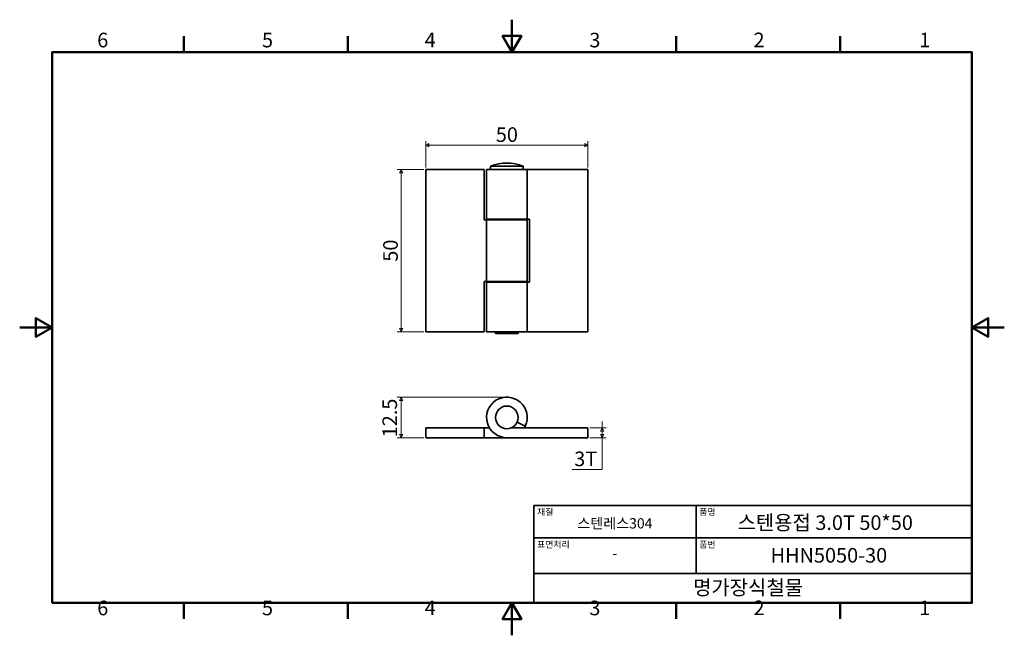
# Model space of a CAD drawing. Units: millimetres. Extents: x 0 to 303, y 0 to 190.
import ezdxf

# ---------------------------------------------------------------- set-up
doc = ezdxf.new("R2010")
doc.units = ezdxf.units.MM
doc.layers.get('0').update_dxf_attribs({"color": 3})
for name, color, linetype, lineweight in [('MGJS 치수(ISO)', 7, 'Continuous', 18), ('경계(ISO)', 7, 'Continuous', 50), ('외형선(ISO)', 7, 'Continuous', 35), ('제목(ISO)', 7, 'Continuous', 35)]:
    doc.layers.add(name, color=color, linetype=linetype, lineweight=lineweight)
doc.styles.add('MGJS 텍스트', font='NanumGothic.ttf')
doc.styles.add('주 문자 (ISO)', font='NanumGothic.ttf')
doc.dimstyles.new('MGJS', dxfattribs={"dimtxt": 4.5, "dimasz": 1, "dimexe": 1.25, "dimexo": 0.625, "dimtad": 1, "dimtoh": 1, "dimdec": 1, "dimrnd": 1e-08, "dimdsep": 46, "dimtxsty": 'MGJS 텍스트', "dimblk": 'Filled-1', "dimcen": 0.09, "dimclrd": 250, "dimclre": 250, "dimclrt": 256, "dimadec": 0, "dimazin": 1, "dimtfac": 0.7, "dimtdec": 1, "dimtmove": 0, "dimatfit": 3, "dimfxl": 1, "dimtolj": 1, "dimlwd": -1, "dimlwe": -1, "dimarcsym": 0})

# ---------------------------------------------------------------- blocks, each defined once
blk = doc.blocks.new('경계 Default Border')
at = {"layer": '경계(ISO)'}
for p, q in [((50.57, 179.65), (50.57, 184.55)), ((101.15, 179.65), (101.15, 184.55)), ((202.3, 179.65), (202.3, 184.55)), ((252.88, 179.65), (252.88, 184.55)), ((50.57, 10), (50.57, 5.1)), ((101.15, 10), (101.15, 5.1)), ((202.3, 10), (202.3, 5.1)), ((252.88, 10), (252.88, 5.1))]:
    blk.add_line(p, q, dxfattribs=at)
at = {"layer": '경계(ISO)', "flags": 128}
for points in [[(151.72, 189.65), (151.72, 179.65), (148.84, 184.65), (154.61, 184.65), (151.72, 179.65)], [(10, 10), (10, 179.65), (293.45, 179.65), (293.45, 10), (10, 10)], [(0, 94.83), (10, 94.83), (5, 97.71), (5, 91.94), (10, 94.83)], [(303.45, 94.83), (293.45, 94.83), (298.45, 97.71), (298.45, 91.94), (293.45, 94.83)], [(151.72, 0), (151.72, 10), (148.84, 5), (154.61, 5), (151.72, 10)]]:
    blk.add_lwpolyline(points, dxfattribs=at)
at = {"layer": '경계(ISO)', "char_height": 4.5, "attachment_point": 7, "style": 'MGJS 텍스트'}
for s, insert in [('6', (23.89, 179.73)), ('5', (74.67, 179.73)), ('4', (124.82, 179.77)), ('3', (175.57, 179.72)), ('2', (226.15, 179.77)), ('1', (277.24, 179.77)), ('6', (23.89, 4.77)), ('5', (74.67, 4.77)), ('4', (124.82, 4.81)), ('3', (175.57, 4.77)), ('2', (226.15, 4.81)), ('1', (277.24, 4.81))]:
    blk.add_mtext(s, dxfattribs=dict(at, insert=insert))
blk = doc.blocks.new('제목 블록 ISO')
at = {"layer": '제목(ISO)'}
for p, q in [((71, 133), (71, 112)), ((71, 133), (206, 133)), ((121, 133), (121, 112)), ((206, 133), (206, 112)), ((71, 123), (206, 123)), ((71, 112), (206, 112)), ((71, 112), (71, 103)), ((206, 112), (206, 103)), ((206, 103), (71, 103))]:
    blk.add_line(p, q, dxfattribs=at)
at = {"layer": '제목(ISO)', "style": '주 문자 (ISO)'}
for s, insert, char_height, attachment_point in [('\\f나눔고딕|b0|i0;\\H2.0000;재질', (72, 132), 2, 1), ('\\f나눔고딕|b0|i0;\\H2.0000;품명', (122, 132), 2, 1), ('\\f나눔고딕|b0|i0;\\H3.1700;스텐레스304', (96, 127.5), 3.17, 5), ('\\f나눔고딕|b0|i0;\\H2.0000;표면처리', (72, 122), 2, 1), ('\\f나눔고딕|b0|i0;\\H2.0000;품번', (122, 122), 2, 1), ('\\f나눔고딕|b0|i0;\\H3.1700;-', (96, 118.28), 3.17, 5)]:
    blk.add_mtext(s, dxfattribs=dict(at, insert=insert, char_height=char_height, attachment_point=attachment_point))
for tag, p in [('제목_001', (133.79, 125.46)), ('부품_번호_001', (143.95, 115.4)), ('회사_001', (120.08, 105.45))]:
    blk.add_attdef(tag, p, '', height=4.5, dxfattribs=at)
blk = doc.blocks.new('Filled-1')
at = {"color": 0}
for p, q in [((0, 0), (-1, 0.5)), ((-1, 0.5), (-1, -0.5)), ((-1, 0), (0, 0)), ((-1, -0.5), (0, 0))]:
    blk.add_line(p, q, dxfattribs=at)
at = {"color": 0, "flags": 128}
blk.add_lwpolyline([(-1, -0.5), (0, 0), (-1, 0.5), (-1, -0.5)], dxfattribs=at)
at = {"color": 0}
blk.add_solid([(-1, -0.5), (0, 0), (-1, 0.5), (-1, -0.5)], dxfattribs=at)
blk = doc.blocks.new('*D7')
at = {"layer": 'Defpoints', "color": 0}
for p in [(125.14, 151), (125.14, 143.5), (175.14, 143.5)]:
    blk.add_point(p, dxfattribs=at)
at = {"layer": 'MGJS 치수(ISO)', "color": 250}
for p, q in [((125.14, 144.13), (125.14, 152.25)), ((175.14, 144.13), (175.14, 152.25)), ((174.14, 151), (126.14, 151))]:
    blk.add_line(p, q, dxfattribs=at)
at = {"layer": 'MGJS 치수(ISO)', "color": 250, "rotation": 180}
blk.add_blockref('Filled-1', (125.14, 151), dxfattribs=at)
at = {"layer": 'MGJS 치수(ISO)', "color": 250}
blk.add_blockref('Filled-1', (175.14, 151), dxfattribs=at)
at = {"layer": 'MGJS 치수(ISO)', "insert": (146.74, 156.51), "char_height": 4.5, "attachment_point": 1, "style": 'MGJS 텍스트'}
blk.add_mtext('\\A1;50', dxfattribs=at)
blk = doc.blocks.new('*D8')
at = {"layer": 'Defpoints', "color": 0}
for p in [(125.14, 143.5), (117.55, 93.5), (125.14, 93.5)]:
    blk.add_point(p, dxfattribs=at)
at = {"layer": 'MGJS 치수(ISO)', "color": 250}
for p, q in [((124.51, 143.5), (116.3, 143.5)), ((117.55, 142.5), (117.55, 94.5)), ((124.51, 93.5), (116.3, 93.5))]:
    blk.add_line(p, q, dxfattribs=at)
for p, rotation in [((117.55, 143.5), 90), ((117.55, 93.5), 270)]:
    blk.add_blockref('Filled-1', p, dxfattribs=dict(at, rotation=rotation))
at = {"layer": 'MGJS 치수(ISO)', "insert": (112.03, 115.1), "char_height": 4.5, "attachment_point": 1, "rotation": 90, "style": 'MGJS 텍스트'}
blk.add_mtext('\\A1;50', dxfattribs=at)
blk = doc.blocks.new('*D9')
at = {"layer": 'Defpoints', "color": 0}
for p in [(175.14, 63.87), (179.48, 63.87), (175.14, 60.87)]:
    blk.add_point(p, dxfattribs=at)
at = {"layer": 'MGJS 치수(ISO)', "color": 250}
for p, q in [((175.76, 63.87), (180.73, 63.87)), ((179.48, 64.87), (179.48, 65.87)), ((179.48, 63.87), (179.48, 64.87)), ((179.48, 60.87), (179.48, 63.87)), ((175.76, 60.87), (180.73, 60.87)), ((179.48, 61.87), (179.48, 62.87)), ((179.48, 62.87), (179.48, 61.87)), ((179.48, 60.87), (179.48, 59.87)), ((179.48, 59.87), (179.48, 58.87)), ((179.48, 51.08), (179.48, 58.87)), ((170.28, 51.08), (179.48, 51.08))]:
    blk.add_line(p, q, dxfattribs=at)
for p, rotation in [((179.48, 63.87), 90), ((179.48, 60.87), 270)]:
    blk.add_blockref('Filled-1', p, dxfattribs=dict(at, rotation=rotation))
at = {"layer": 'MGJS 치수(ISO)', "insert": (170.9, 56.61), "char_height": 4.5, "attachment_point": 1, "style": 'MGJS 텍스트'}
blk.add_mtext('\\A1;3T', dxfattribs=at)
blk = doc.blocks.new('*D10')
at = {"layer": 'Defpoints', "color": 0}
for p in [(117.55, 73.37), (150.14, 73.37), (125.14, 60.87)]:
    blk.add_point(p, dxfattribs=at)
at = {"layer": 'MGJS 치수(ISO)', "color": 250}
for p, q in [((149.51, 73.37), (116.3, 73.37)), ((117.55, 61.87), (117.55, 72.37)), ((124.51, 60.87), (116.3, 60.87))]:
    blk.add_line(p, q, dxfattribs=at)
for p, rotation in [((117.55, 73.37), 90), ((117.55, 60.87), 270)]:
    blk.add_blockref('Filled-1', p, dxfattribs=dict(at, rotation=rotation))
at = {"layer": 'MGJS 치수(ISO)', "insert": (111.79, 60.99), "char_height": 4.5, "attachment_point": 1, "rotation": 90, "style": 'MGJS 텍스트'}
blk.add_mtext('\\A1;12.5', dxfattribs=at)

msp = doc.modelspace()

# ---------------------------------------------------------------- linework, layer by layer
at = {"layer": '외형선(ISO)'}
for p, q in [((125.14, 143.5), (143.14, 143.5)), ((125.14, 143.5), (125.14, 93.5)), ((143.14, 128), (143.14, 143.5)), ((156.39, 143.5), (143.89, 143.5)), ((143.89, 128.25), (143.89, 143.5)), ((145.14, 144.5), (155.14, 144.5)), ((145.14, 144.5), (145.14, 143.5)), ((155.14, 144.5), (155.14, 143.5)), ((156.39, 143.5), (175.14, 143.5)), ((156.39, 128.25), (156.39, 143.5)), ((175.14, 93.5), (175.14, 143.5)), ((143.89, 128), (143.14, 128)), ((156.39, 128.25), (143.89, 128.25)), ((143.89, 128), (156.39, 128)), ((143.89, 128), (143.89, 109)), ((146.89, 128.25), (146.89, 128)), ((153.39, 128.25), (153.39, 128)), ((156.39, 128.25), (157.14, 128.25)), ((156.39, 128), (156.39, 109)), ((157.14, 128.25), (157.14, 108.75)), ((143.14, 93.5), (143.14, 109)), ((143.14, 109), (143.89, 109)), ((156.39, 109), (143.89, 109)), ((143.89, 108.75), (156.39, 108.75)), ((143.89, 93.5), (143.89, 108.75)), ((146.89, 109), (146.89, 108.75)), ((153.39, 109), (153.39, 108.75)), ((157.14, 108.75), (156.39, 108.75)), ((156.39, 93.5), (156.39, 108.75)), ((143.14, 93.5), (125.14, 93.5)), ((143.89, 93.5), (156.39, 93.5)), ((146.64, 93.5), (146.64, 93)), ((146.64, 93), (153.64, 93)), ((153.64, 93.5), (153.64, 93)), ((175.14, 93.5), (156.39, 93.5)), ((143.14, 63.87), (125.14, 63.87)), ((125.14, 63.87), (125.14, 60.87)), ((143.14, 60.87), (143.14, 63.87)), ((143.14, 63.87), (144.8, 63.87)), ((175.14, 63.87), (151.44, 63.87)), ((153.31, 65.64), (155.8, 64.48)), ((175.14, 60.87), (175.14, 63.87)), ((125.14, 60.87), (143.14, 60.87)), ((150.14, 60.87), (143.14, 60.87)), ((150.14, 60.87), (175.14, 60.87))]:
    msp.add_line(p, q, dxfattribs=at)
msp.add_circle((150.14, 67.12), 3.5, dxfattribs=at)
for centre, radius, start, end in [((150.14, 132.5), 13, 67.3801, 112.6199), ((150.14, 67.12), 6.25, 335, 270), ((150.14, 67.12), 6.25, 328.6677, 335)]:
    msp.add_arc(centre, radius, start, end, dxfattribs=at)

# ---------------------------------------------------------------- block references
msp.add_blockref('경계 Default Border', (0, 0))
msp.add_blockref('제목 블록 ISO', (87.45, -93)).add_auto_attribs({'제목_001': '스텐용접 3.0T 50*50', '부품_번호_001': 'HHN5050-30', '회사_001': '명가장식철물'})

# ---------------------------------------------------------------- dimensions: what is measured, and where the dimension line sits
at = {"layer": 'MGJS 치수(ISO)', "color": 250}
dim = msp.add_linear_dim(base=(125.14, 151), p1=(175.14, 143.5), p2=(125.14, 143.5), dimstyle='MGJS', override={"dimtoh": 0, "dimdec": 1, "dimtp": 0, "dimtm": 0, "dimtdec": 1, "dimtofl": 0, "dimatfit": 1}, dxfattribs=at)
dim.commit()
dim.dimension.update_dxf_attribs({"geometry": '*D7', "text_midpoint": (150.14, 151), "dimtype": 160})
for base, p1, p2, picture, middle in [((117.55, 93.5), (125.14, 143.5), (125.14, 93.5), '*D8', (117.55, 118.5)), ((117.55, 73.37), (125.14, 60.87), (150.14, 73.37), '*D10', (117.55, 67.12))]:
    dim = msp.add_linear_dim(base=base, p1=p1, p2=p2, angle=270, dimstyle='MGJS', override={"dimtoh": 0, "dimdec": 1, "dimtp": 0, "dimtm": 0, "dimtdec": 1, "dimtofl": 0, "dimatfit": 1}, dxfattribs=at)
    dim.commit()
    dim.dimension.update_dxf_attribs({"geometry": picture, "text_midpoint": middle, "dimtype": 160})
dim = msp.add_linear_dim(base=(179.48, 63.87), p1=(175.14, 60.87), p2=(175.14, 63.87), angle=270, text='<>T', dimstyle='MGJS', override={"dimtih": 1, "dimtoh": 1, "dimdec": 1, "dimtp": 0, "dimtm": 0, "dimtdec": 1, "dimtmove": 1, "dimatfit": 2}, dxfattribs=at)
dim.commit()
dim.dimension.update_dxf_attribs({"geometry": '*D9', "text_midpoint": (179.28, 51.08), "dimtype": 160})

doc.saveas('drawing.dxf')
